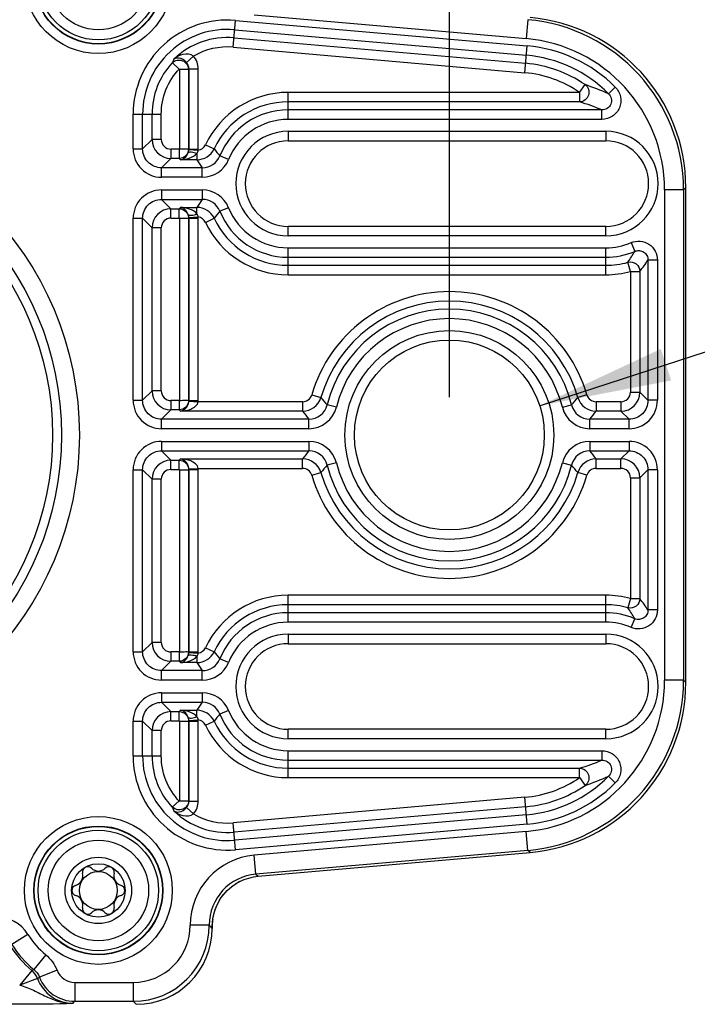
# Model space of a CAD drawing. Units: millimetres. Extents: x 0 to 420, y 0 to 297.
# Drawn here: x 210 to 228, y 205 to 231 of the extents above; entities that cross this region are included whole.
import ezdxf

# ---------------------------------------------------------------- set-up
doc = ezdxf.new("R2010")
doc.units = ezdxf.units.MM
doc.header["$LTSCALE"] = 23.1
doc.layers.get('0').update_dxf_attribs({"linetype": 'CONTINUOUS'})
doc.layers.add('_03_2D_DRAWING_DIMENSION', color=7, linetype='CONTINUOUS')
doc.layers.add('_26_DATUM_AXIS', color=7, linetype='CONTINUOUS')
doc.styles.get("Standard").update_dxf_attribs({"font": 'arialn.ttf'})
doc.styles.add('TEXTSTYLE_4', font='symbol_iso.ttf')
doc.dimstyles.new('DIMSTYLE_1', dxfattribs={"dimtxt": 3.5, "dimasz": 3.5, "dimexe": 1.5, "dimexo": 1, "dimtad": 1, "dimdec": 1, "dimlfac": 2, "dimdsep": 46, "dimtxsty": 'STANDARD', "dimblk": '_FILLED', "dimblk1": '_FILLED', "dimblk2": '_FILLED', "dimcen": 0.09, "dimclrt": 7, "dimazin": 2, "dimtp": 0.2, "dimtm": 0.2, "dimtfac": 1, "dimtdec": 1, "dimtofl": 0, "dimtmove": 0, "dimatfit": 1, "dimldrblk": '_FILLED', "dimfxl": 1, "dimtolj": 1, "dimarcsym": 0})
doc.dimstyles.new('DIMSTYLE_2', dxfattribs={"dimtxt": 3.5, "dimasz": 3.5, "dimexe": 1.5, "dimexo": 1, "dimgap": 0.875, "dimtad": 1, "dimlfac": 2, "dimdsep": 46, "dimtxsty": 'STANDARD', "dimblk": '_FILLED', "dimblk1": '_FILLED', "dimblk2": '_FILLED', "dimcen": 0.09, "dimclrt": 7, "dimazin": 2, "dimtp": 0.5, "dimtm": 0.5, "dimtfac": 1, "dimtofl": 0, "dimtmove": 0, "dimatfit": 3, "dimldrblk": '_FILLED', "dimfxl": 1, "dimtolj": 1, "dimarcsym": 0})

# ---------------------------------------------------------------- blocks, each defined once
blk = doc.blocks.new('_FILLED')
at = {"color": 0, "linetype": 'BYBLOCK'}
blk.add_solid([(0, 0), (-1, 0.125), (-1, -0.125)], dxfattribs=at)
blk = doc.blocks.new('*D0')
at = {"layer": '_03_2D_DRAWING_DIMENSION', "color": 7}
blk.add_line((223.781, 220.334), (236.452, 224.448), dxfattribs=at)
at = {"layer": '_03_2D_DRAWING_DIMENSION', "color": 7, "xscale": 3.5, "yscale": 3.5, "zscale": 3.5, "rotation": 197.9880719648}
blk.add_blockref('_FILLED', (223.781, 220.334), dxfattribs=at)
at = {"layer": '_03_2D_DRAWING_DIMENSION', "color": 7, "insert": (227.632, 226.184), "char_height": 3.5, "width": 11.77889, "attachment_point": 1, "rotation": 17.9881, "line_spacing_factor": 0.9, "style": 'TEXTSTYLE_4'}
blk.add_mtext('{\\ftxt;\\W0.0001;\\H0.0001;\\~}{\\ftxt;\\W0.8995983936;\\H3.5; }{\\ftxt;\\W0.0001;\\H0.0001;\\~}\\fArial Narrow;{\\W0.7;10}', dxfattribs=at)
blk = doc.blocks.new('*D1')
at = {"layer": '_03_2D_DRAWING_DIMENSION', "color": 7}
for p, q in [((111.401, 220.561), (111.401, 242.784)), ((221.401, 220.561), (221.401, 242.784)), ((111.401, 241.284), (166.401, 241.284)), ((221.401, 241.284), (166.401, 241.284))]:
    blk.add_line(p, q, dxfattribs=at)
at = {"layer": '_03_2D_DRAWING_DIMENSION', "color": 7, "xscale": 3.5, "yscale": 3.5, "zscale": 3.5, "rotation": 180}
blk.add_blockref('_FILLED', (111.401, 241.284), dxfattribs=at)
at = {"layer": '_03_2D_DRAWING_DIMENSION', "color": 7, "xscale": 3.5, "yscale": 3.5, "zscale": 3.5}
blk.add_blockref('_FILLED', (221.401, 241.284), dxfattribs=at)
at = {"layer": '_03_2D_DRAWING_DIMENSION', "color": 7, "insert": (166.401, 245.659), "char_height": 3.5, "width": 7.056, "attachment_point": 2, "line_spacing_factor": 0.9}
blk.add_mtext('220', dxfattribs=at)

msp = doc.modelspace()

# ---------------------------------------------------------------- linework, layer by layer
at = {"color": 9}
for p, q in [((215.7058, 229.7792), (215.7677, 230.4875)), ((215.7677, 230.4875), (223.4517, 229.8152)), ((216.2612, 230.6333), (223.4219, 230.0068)), ((223.4655, 230.5048), (223.4219, 230.0068)), ((215.746, 230.239), (223.43, 229.5668)), ((215.7275, 230.0276), (223.4115, 229.3553)), ((215.7058, 229.7792), (223.3897, 229.1069)), ((223.3897, 229.1069), (223.4517, 229.8152)), ((214.4731, 229.3797), (214.6571, 229.5438)), ((214.2871, 229.2132), (214.2879, 227.0944)), ((214.5323, 229.2003), (214.5323, 227.0993)), ((214.5351, 229.2072), (214.7845, 229.2072)), ((214.5351, 227.0966), (214.5351, 229.2072)), ((214.7845, 227.0966), (214.7845, 229.2072)), ((224.8349, 228.5891), (217.1513, 228.5891)), ((217.1513, 227.8781), (217.1513, 228.5891)), ((224.8349, 228.5891), (224.9759, 228.7948)), ((224.8349, 228.5891), (224.8349, 228.3397)), ((225.7735, 228.7285), (225.5966, 228.5527)), ((224.8349, 228.3397), (217.1513, 228.3397)), ((225.4198, 228.1274), (217.1513, 228.1274)), ((225.4198, 227.8781), (225.4198, 228.1274)), ((213.0682, 228.0138), (213.8095, 228.0138)), ((213.0682, 227.1012), (213.0682, 228.0138)), ((213.3176, 227.1012), (213.3176, 228.0138)), ((213.5651, 227.3487), (213.5651, 228.0138)), ((213.8095, 227.3487), (213.8095, 228.0138)), ((225.4198, 227.8781), (217.1513, 227.8781)), ((217.1513, 227.5634), (225.5263, 227.5634)), ((217.1513, 227.5634), (217.1513, 227.3134)), ((225.5263, 227.5634), (225.5263, 227.3134)), ((213.3176, 227.1012), (213.5651, 227.3487)), ((213.8095, 227.3487), (213.5651, 227.3487)), ((213.0682, 227.1012), (213.3176, 227.1012)), ((214.2879, 227.0944), (214.0639, 227.0944)), ((214.0639, 227.0944), (214.0639, 226.85)), ((214.5351, 227.0966), (214.5323, 227.0993)), ((214.5347, 227.0813), (214.7835, 227.0662)), ((214.5351, 227.0966), (214.7845, 227.0966)), ((214.9763, 227.2075), (215.202, 227.1015)), ((213.8164, 226.6024), (214.0639, 226.85)), ((214.2829, 226.85), (214.0639, 226.85)), ((214.3182, 226.8147), (214.2829, 226.85)), ((214.7505, 226.8147), (214.3182, 226.8147)), ((214.7505, 226.9868), (214.7505, 226.8147)), ((215.5829, 226.8207), (215.3517, 226.9142)), ((214.8894, 226.6024), (213.8164, 226.6024)), ((213.8164, 226.3531), (213.8164, 226.6024)), ((214.8894, 226.3531), (214.8894, 226.6024)), ((214.8894, 226.3531), (213.8164, 226.3531)), ((213.8164, 226.0193), (214.8894, 226.0193)), ((213.8164, 226.0193), (213.8164, 225.7699)), ((214.8894, 226.0193), (214.8894, 225.7699)), ((227.5726, 226.0226), (227.0727, 226.0226)), ((227.0727, 226.0226), (227.0727, 213.0998)), ((227.6337, 226.0786), (227.5726, 226.0226)), ((227.5726, 226.0226), (227.5726, 213.0998)), ((213.8164, 225.7699), (214.8894, 225.7699)), ((213.8164, 225.7699), (214.0639, 225.5224)), ((214.0639, 225.5224), (214.2829, 225.5224)), ((214.0639, 225.278), (214.0639, 225.5224)), ((214.2829, 225.5224), (214.3182, 225.5577)), ((214.3182, 225.5577), (214.7505, 225.5577)), ((214.7505, 225.3856), (214.7505, 225.5577)), ((215.5829, 225.5517), (215.3517, 225.4582)), ((213.0682, 225.2711), (213.3176, 225.2711)), ((213.0682, 220.4762), (213.0682, 225.2711)), ((213.3176, 225.2711), (213.5651, 225.0236)), ((213.3176, 220.4762), (213.3176, 225.2711)), ((214.0639, 225.278), (214.2879, 225.278)), ((214.2879, 225.278), (214.2879, 220.4694)), ((214.5351, 225.2758), (214.5323, 225.273)), ((214.5323, 225.273), (214.5323, 220.4743)), ((214.5347, 225.291), (214.7835, 225.3061)), ((214.5351, 225.2758), (214.7845, 225.2758)), ((214.5351, 220.4716), (214.5351, 225.2758)), ((214.7845, 220.4716), (214.7845, 225.2758)), ((214.9763, 225.1649), (215.202, 225.2709)), ((213.8095, 225.0236), (213.5651, 225.0236)), ((213.5651, 220.7237), (213.5651, 225.0236)), ((213.8095, 220.7237), (213.8095, 225.0236)), ((217.1513, 224.809), (217.1513, 225.059)), ((225.5263, 224.809), (225.5263, 225.059)), ((225.5263, 224.809), (217.1513, 224.809)), ((217.1513, 224.4943), (225.5263, 224.4943)), ((217.1513, 223.7833), (217.1513, 224.4943)), ((225.5263, 223.7833), (225.5263, 224.4943)), ((226.19, 224.6299), (226.2878, 224.4005)), ((217.1513, 224.2449), (225.5263, 224.2449)), ((226.8845, 224.1711), (226.6351, 224.1711)), ((226.6351, 224.1711), (226.6351, 220.4762)), ((226.8845, 224.1711), (226.8845, 220.4762)), ((217.1513, 224.0327), (225.5263, 224.0327)), ((226.1735, 223.8721), (226.1063, 224.1123)), ((217.1513, 223.7833), (225.5263, 223.7833)), ((226.1735, 223.8721), (226.4228, 223.8721)), ((226.1735, 223.8721), (226.1735, 220.6885)), ((226.4228, 223.8721), (226.4228, 220.6885)), ((213.5651, 220.7237), (213.3176, 220.4762)), ((213.8095, 220.7237), (213.5651, 220.7237)), ((217.7745, 220.6186), (218.0139, 220.5488)), ((225.0282, 220.6186), (224.7888, 220.5488)), ((226.1735, 220.6885), (226.4228, 220.6885)), ((226.6351, 220.4762), (226.4228, 220.6885)), ((213.0682, 220.4762), (213.3176, 220.4762)), ((214.2879, 220.4694), (214.0639, 220.4694)), ((214.0639, 220.4694), (214.0639, 220.225)), ((214.5351, 220.4716), (214.5323, 220.4743)), ((214.5346, 220.4552), (214.7834, 220.4391)), ((214.5351, 220.4716), (214.7845, 220.4716)), ((217.535, 220.4391), (214.7834, 220.4391)), ((217.535, 220.4391), (217.535, 220.1897)), ((218.424, 220.2968), (218.1819, 220.3566)), ((224.3787, 220.2968), (224.6208, 220.3566)), ((225.9241, 220.4391), (225.2676, 220.4391)), ((225.2676, 220.4391), (225.2676, 220.1897)), ((225.9241, 220.4391), (225.9241, 220.1897)), ((226.8845, 220.4762), (226.6351, 220.4762)), ((214.0639, 220.225), (213.8164, 219.9774)), ((214.2829, 220.225), (214.0639, 220.225)), ((214.3182, 220.1897), (214.2829, 220.225)), ((217.535, 220.1897), (214.3182, 220.1897)), ((225.9241, 220.1897), (225.2676, 220.1897)), ((226.1363, 219.9774), (225.9241, 220.1897)), ((217.6976, 219.9774), (213.8164, 219.9774)), ((213.8164, 219.7281), (213.8164, 219.9774)), ((217.6976, 219.7281), (217.6976, 219.9774)), ((226.1363, 219.9774), (225.105, 219.9774)), ((225.105, 219.7281), (225.105, 219.9774)), ((226.1363, 219.7281), (226.1363, 219.9774)), ((217.6976, 219.7281), (213.8164, 219.7281)), ((226.1363, 219.7281), (225.105, 219.7281)), ((213.8164, 219.3943), (217.6976, 219.3943)), ((213.8164, 219.3943), (213.8164, 219.1449)), ((217.6976, 219.3943), (217.6976, 219.1449)), ((225.105, 219.3943), (226.1363, 219.3943)), ((225.105, 219.3943), (225.105, 219.1449)), ((226.1363, 219.3943), (226.1363, 219.1449)), ((213.8164, 219.1449), (217.6976, 219.1449)), ((214.0639, 218.8974), (213.8164, 219.1449)), ((225.105, 219.1449), (226.1363, 219.1449)), ((225.9241, 218.9327), (226.1363, 219.1449)), ((214.0639, 218.8974), (214.2829, 218.8974)), ((214.0639, 218.653), (214.0639, 218.8974)), ((214.2829, 218.8974), (214.3182, 218.9327)), ((214.3182, 218.9327), (217.535, 218.9327)), ((217.535, 218.6833), (217.535, 218.9327)), ((218.424, 218.8256), (218.1819, 218.7658)), ((224.3787, 218.8256), (224.6208, 218.7658)), ((225.2676, 218.9327), (225.9241, 218.9327)), ((225.2676, 218.6833), (225.2676, 218.9327)), ((225.9241, 218.6833), (225.9241, 218.9327)), ((213.0682, 218.6461), (213.3176, 218.6461)), ((213.0682, 213.8512), (213.0682, 218.6461)), ((213.5651, 218.3986), (213.3176, 218.6461)), ((213.3176, 213.8512), (213.3176, 218.6461)), ((214.0639, 218.653), (214.2879, 218.653)), ((214.2879, 218.653), (214.2879, 213.8444)), ((214.5351, 218.6508), (214.5323, 218.648)), ((214.5323, 218.648), (214.5323, 213.8493)), ((214.5346, 218.6671), (214.7834, 218.6833)), ((214.5351, 218.6508), (214.7845, 218.6508)), ((214.5351, 213.8466), (214.5351, 218.6508)), ((214.7834, 218.6833), (217.535, 218.6833)), ((214.7845, 213.8466), (214.7845, 218.6508)), ((217.7745, 218.5037), (218.0139, 218.5735)), ((225.0282, 218.5037), (224.7888, 218.5735)), ((225.2676, 218.6833), (225.9241, 218.6833)), ((226.4228, 218.4339), (226.6351, 218.6461)), ((226.8845, 218.6461), (226.6351, 218.6461)), ((226.6351, 218.6461), (226.6351, 214.9513)), ((226.8845, 218.6461), (226.8845, 214.9513)), ((213.8095, 218.3986), (213.5651, 218.3986)), ((213.5651, 214.0987), (213.5651, 218.3986)), ((213.8095, 214.0987), (213.8095, 218.3986)), ((226.1735, 218.4339), (226.4228, 218.4339)), ((226.1735, 218.4339), (226.1735, 215.2503)), ((226.4228, 218.4339), (226.4228, 215.2503)), ((225.5263, 215.3391), (217.1513, 215.3391)), ((217.1513, 214.6281), (217.1513, 215.3391)), ((225.5263, 214.6281), (225.5263, 215.3391)), ((225.5263, 215.0897), (217.1513, 215.0897)), ((226.1735, 215.2503), (226.1063, 215.0101)), ((226.1735, 215.2503), (226.4228, 215.2503)), ((225.5263, 214.8774), (217.1513, 214.8774)), ((226.8845, 214.9513), (226.6351, 214.9513)), ((225.5263, 214.6281), (217.1513, 214.6281)), ((226.19, 214.4924), (226.2878, 214.7218)), ((217.1513, 214.3134), (225.5263, 214.3134)), ((217.1513, 214.3134), (217.1513, 214.0634)), ((225.5263, 214.3134), (225.5263, 214.0634)), ((213.3176, 213.8512), (213.5651, 214.0987)), ((213.8095, 214.0987), (213.5651, 214.0987)), ((213.0682, 213.8512), (213.3176, 213.8512)), ((214.2879, 213.8444), (214.0639, 213.8444)), ((214.0639, 213.8444), (214.0639, 213.6)), ((214.5351, 213.8466), (214.5323, 213.8493)), ((214.5347, 213.8313), (214.7835, 213.8162)), ((214.5351, 213.8466), (214.7845, 213.8466)), ((214.9763, 213.9575), (215.202, 213.8515)), ((213.8164, 213.3524), (214.0639, 213.6)), ((214.2829, 213.6), (214.0639, 213.6)), ((214.3182, 213.5647), (214.2829, 213.6)), ((214.7505, 213.5647), (214.3182, 213.5647)), ((214.7505, 213.7368), (214.7505, 213.5647)), ((215.5829, 213.5707), (215.3517, 213.6642)), ((214.8894, 213.3524), (213.8164, 213.3524)), ((213.8164, 213.1031), (213.8164, 213.3524)), ((214.8894, 213.1031), (214.8894, 213.3524)), ((214.8894, 213.1031), (213.8164, 213.1031)), ((227.5726, 213.0998), (227.0727, 213.0998)), ((227.6337, 213.0438), (227.5726, 213.0998)), ((213.8164, 212.7693), (214.8894, 212.7693)), ((213.8164, 212.7693), (213.8164, 212.5199)), ((214.8894, 212.7693), (214.8894, 212.5199)), ((213.8164, 212.5199), (214.8894, 212.5199)), ((213.8164, 212.5199), (214.0639, 212.2724)), ((214.0639, 212.2724), (214.2829, 212.2724)), ((214.0639, 212.028), (214.0639, 212.2724)), ((214.2829, 212.2724), (214.3182, 212.3077)), ((214.3182, 212.3077), (214.7505, 212.3077)), ((214.7505, 212.1356), (214.7505, 212.3077)), ((215.5829, 212.3017), (215.3517, 212.2082)), ((213.0682, 212.0211), (213.3176, 212.0211)), ((213.0682, 211.1086), (213.0682, 212.0211)), ((213.3176, 212.0211), (213.5651, 211.7736)), ((213.3176, 211.1086), (213.3176, 212.0211)), ((214.0639, 212.028), (214.2879, 212.028)), ((214.2879, 212.028), (214.2871, 209.9092)), ((214.5351, 212.0258), (214.5323, 212.023)), ((214.5323, 212.023), (214.5323, 209.9221)), ((214.5347, 212.041), (214.7835, 212.0561)), ((214.5351, 212.0258), (214.7845, 212.0258)), ((214.5351, 209.9151), (214.5351, 212.0258)), ((214.7845, 209.9151), (214.7845, 212.0258)), ((214.9763, 211.9149), (215.202, 212.0209)), ((213.8095, 211.7736), (213.5651, 211.7736)), ((213.5651, 211.1086), (213.5651, 211.7736)), ((213.8095, 211.1086), (213.8095, 211.7736)), ((217.1513, 211.559), (217.1513, 211.809)), ((225.5263, 211.559), (225.5263, 211.809)), ((225.5263, 211.559), (217.1513, 211.559)), ((217.1513, 211.2443), (225.4198, 211.2443)), ((217.1513, 210.5333), (217.1513, 211.2443)), ((225.4198, 211.2443), (225.4198, 210.9949)), ((213.0682, 211.1086), (213.8095, 211.1086)), ((217.1513, 210.9949), (225.4198, 210.9949)), ((217.1513, 210.7827), (224.8349, 210.7827)), ((224.8349, 210.5333), (224.8349, 210.7827)), ((217.1513, 210.5333), (224.8349, 210.5333)), ((224.8349, 210.5333), (224.9759, 210.3276)), ((225.7735, 210.3938), (225.5966, 210.5697)), ((214.5351, 209.9151), (214.7845, 209.9151)), ((223.3897, 210.0155), (215.7058, 209.3432)), ((223.4517, 209.3072), (223.3897, 210.0155)), ((214.4731, 209.7427), (214.6571, 209.5786)), ((223.4115, 209.767), (215.7275, 209.0948)), ((223.43, 209.5556), (215.746, 208.8834)), ((215.7677, 208.6349), (215.7058, 209.3432)), ((223.4517, 209.3072), (215.7677, 208.6349)), ((223.4219, 209.1156), (216.2612, 208.4891)), ((223.4655, 208.6176), (223.4219, 209.1156)), ((223.4655, 208.6176), (216.3048, 207.9911)), ((223.5265, 208.5616), (223.4655, 208.6176)), ((216.3048, 207.9911), (216.2612, 208.4891)), ((216.3048, 207.9911), (216.3659, 207.9351)), ((215.8763, 207.796), (215.8763, 207.7959)), ((215.1513, 206.5743), (215.0726, 206.643)), ((215.1513, 206.5609), (215.0726, 206.643)), ((210.2946, 206.402), (209.8706, 206.1373)), ((210.7648, 205.8675), (210.4482, 205.4806)), ((210.3985, 205.4534), (210.4482, 205.4806)), ((210.3985, 205.4534), (210.0788, 205.069)), ((210.548, 205.2417), (210.0788, 205.0689)), ((211.0628, 205.4577), (210.5972, 205.2758)), ((211.5284, 205.1398), (213.0729, 205.1398)), ((211.5284, 205.1398), (211.5284, 204.6399)), ((213.0729, 205.1398), (213.0729, 204.6399)), ((192.2211, 204.5701), (210.0815, 204.5701)), ((211.5284, 204.6399), (213.0729, 204.6399)), ((213.1516, 204.5612), (213.0729, 204.6399))]:
    msp.add_line(p, q, dxfattribs=at)
at = {"color": 7}
for p, q in [((214.2829, 229.2001), (214.1015, 229.3699)), ((214.2879, 229.2003), (214.5323, 229.2003)), ((217.1513, 227.3134), (225.5263, 227.3134)), ((214.2829, 227.0944), (214.2829, 226.85)), ((227.6337, 213.0438), (227.6337, 226.0786)), ((214.2829, 225.278), (214.2829, 225.5224)), ((214.2879, 225.273), (214.5323, 225.273)), ((225.5263, 225.059), (217.1513, 225.059)), ((214.2829, 220.4694), (214.2829, 220.225)), ((214.2829, 218.653), (214.2829, 218.8974)), ((214.2879, 218.648), (214.5323, 218.648)), ((217.1513, 214.0634), (225.5263, 214.0634)), ((214.2829, 213.8444), (214.2829, 213.6)), ((214.2829, 212.028), (214.2829, 212.2724)), ((214.2879, 212.023), (214.5323, 212.023)), ((225.5263, 211.809), (217.1513, 211.809)), ((214.2793, 209.9187), (214.1008, 209.7518)), ((214.2879, 209.9221), (214.5323, 209.9221)), ((216.3659, 207.9351), (223.5265, 208.5616)), ((215.1513, 206.5982), (215.1513, 206.5605)), ((215.1514, 206.5982), (215.158, 206.7339))]:
    msp.add_line(p, q, dxfattribs=at)
msp.add_lwpolyline([(215.158, 206.7339), (215.1781, 206.8691), (215.2108, 206.9993), (215.255, 207.1228), (215.3094, 207.2384), (215.3727, 207.3456), (215.443, 207.4428), (215.52, 207.5314), (215.6031, 207.6113), (215.6932, 207.6837), (215.7918, 207.7493), (215.8763, 207.7959)], dxfattribs=at)
at = {"color": 9}
for centre, radius in [((212.1513, 231.5612), 1.9478), ((212.1513, 231.5612), 1.5887), ((203.1513, 219.5612), 8.5), ((203.1513, 219.5612), 8.0286), ((203.1513, 219.5612), 7.7929), ((221.4013, 219.5612), 2.7522), ((212.1513, 207.5612), 1.9478), ((212.1513, 207.5612), 1.5887), ((212.1513, 207.5612), 0.875)]:
    msp.add_circle(centre, radius, dxfattribs=at)
at = {"color": 7}
for centre, radius in [((212.1513, 231.5612), 1.6978), ((212.1513, 231.5612), 1.6886), ((212.1513, 231.5612), 1.325), ((221.4013, 219.5612), 2.5022), ((212.1513, 207.5612), 1.6978), ((212.1513, 207.5612), 1.6886), ((212.1513, 207.5612), 1.325), ((212.1513, 207.5612), 0.5)]:
    msp.add_circle(centre, radius, dxfattribs=at)
at = {"color": 9}
for centre, radius, start, end in [((215.5513, 228.0138), 2.4831, 85, 180), ((223.0733, 226.0226), 4.4993, 359.99968, 85.00032), ((215.5513, 228.0138), 2.2337, 85, 180), ((215.5513, 228.0138), 2.0215, 85, 134.09472), ((223.0735, 226.0228), 3.9992, 359.99729, 85.00271), ((215.5513, 228.0138), 1.7721, 85, 120.30467), ((223.1263, 226.0963), 3.7331, 44.83829, 85), ((215.5513, 228.0138), 1.9862, 136.91177, 180), ((217.7618, 227.7371), 4.0089, 154.45791, 155.95348), ((223.1263, 226.0963), 3.2715, 55.57268, 85), ((223.1263, 226.0963), 3.4837, 44.83829, 85), ((217.9814, 227.8386), 3.7081, 158.34068, 158.45669), ((223.1263, 226.0963), 3.0221, 55.57269, 85), ((217.1513, 226.1862), 2.4029, 90, 154.84811), ((222.7836, 222.2564), 6.8961, 65.92571, 71.46348), ((217.1513, 226.1862), 2.1535, 90, 154.84811), ((222.8428, 221.9373), 6.7051, 67.39785, 72.71649), ((217.1513, 226.1862), 1.9413, 90, 157.97499), ((217.1513, 226.1862), 1.6919, 90, 157.97499), ((217.1513, 226.1862), 1.3772, 90, 270), ((225.5263, 226.1862), 1.3772, 270, 90), ((214.0651, 227.3499), 0.5, 180.13504, 269.86496), ((214.0636, 227.3485), 0.2541, 179.94245, 270.05755), ((213.8157, 227.1006), 0.7475, 179.94888, 270.05106), ((214.2835, 227.0954), 0.2516, 356.80399, 0.27647), ((214.7498, 227.3147), 0.5, 270.08849, 334.75962), ((214.7506, 227.3133), 0.2493, 277.58723, 334.8652), ((220.1511, 230.9043), 6.2414, 217.53819, 219.73933), ((222.597, 231.7957), 9.2939, 212.40778, 213.97116), ((214.8905, 227.0996), 0.4971, 269.8701, 338.10489), ((214.8896, 227.1009), 0.7478, 269.98324, 337.99175), ((213.8157, 225.2718), 0.7475, 89.94889, 180.05107), ((214.8896, 225.2715), 0.7478, 22.00826, 90.01675), ((222.597, 220.5767), 9.294, 146.02884, 147.59222), ((214.8905, 225.2728), 0.4971, 21.89512, 90.12989), ((214.0651, 225.0225), 0.5, 90.13504, 179.86496), ((214.7498, 225.0577), 0.5, 25.24167, 89.91022), ((220.1511, 221.4681), 6.2414, 140.26067, 142.4618), ((217.1513, 226.1862), 1.9413, 202.02501, 270), ((217.1513, 226.1862), 1.6919, 202.02501, 270), ((214.0636, 225.0239), 0.2541, 89.94245, 180.05755), ((214.2835, 225.277), 0.2516, 359.72353, 3.19587), ((214.7506, 225.059), 0.2493, 25.13524, 82.4128), ((217.1513, 226.1862), 2.1535, 205.15189, 270), ((217.1513, 226.1862), 2.4029, 205.15189, 270), ((225.5263, 226.1862), 1.6919, 270, 293.09636), ((225.5263, 226.1862), 1.9413, 270, 293.09636), ((222.038, 226.876), 4.9183, 325.81094, 329.78032), ((221.9947, 227.2395), 5.5631, 322.74814, 326.52537), ((225.5263, 226.1862), 2.1535, 270, 285.62345), ((225.5263, 226.1862), 2.4029, 270, 285.62345), ((221.4013, 219.5612), 3.7779, 16.25472, 163.74528), ((221.4013, 219.5612), 3.5285, 16.25472, 163.74528), ((221.4013, 219.5612), 3.3163, 13.87778, 166.12222), ((221.4013, 219.5612), 3.0669, 13.87778, 166.12222), ((214.0651, 220.7249), 0.5, 180.13523, 269.86477), ((214.0636, 220.7235), 0.2541, 179.94265, 270.05735), ((217.5352, 220.6883), 0.2492, 269.97398, 343.77129), ((217.5341, 220.6897), 0.5, 270.10448, 343.64081), ((225.7025, 227.0976), 10.0995, 220.42256, 221.87088), ((217.1002, 227.0976), 10.0995, 318.12912, 319.57745), ((225.2685, 220.6897), 0.5, 196.3591, 269.89562), ((225.2675, 220.6883), 0.2492, 196.22861, 270.02611), ((225.9228, 220.6897), 0.5, 270.13897, 359.86103), ((225.9243, 220.6882), 0.2491, 269.94244, 0.05756), ((213.8157, 220.4756), 0.7475, 179.95124, 270.0488), ((214.2833, 220.4716), 0.5011, 356.27837, 359.9998), ((217.6991, 220.4744), 0.497, 269.83619, 346.28604), ((217.698, 220.4758), 0.7477, 269.97443, 346.14779), ((225.1047, 220.4758), 0.7477, 193.85231, 270.02547), ((225.1036, 220.4744), 0.497, 193.71407, 270.16371), ((226.1369, 220.4756), 0.7475, 269.94888, 0.05106), ((227.8477, 227.9227), 12.8899, 216.86464, 218.05303), ((214.955, 227.9226), 12.8899, 321.94697, 323.13536), ((213.8157, 218.6468), 0.7475, 89.95124, 180.0488), ((217.698, 218.6466), 0.7477, 13.8513, 90.02648), ((225.1047, 218.6466), 0.7477, 89.97347, 166.14876), ((226.1369, 218.6468), 0.7475, 359.95124, 90.0488), ((227.8477, 211.1997), 12.8899, 141.94697, 143.13536), ((217.6991, 218.648), 0.497, 13.71302, 90.16476), ((225.1036, 218.648), 0.497, 89.83518, 166.28705), ((214.9549, 211.1997), 12.89, 36.86464, 38.05302), ((214.0651, 218.3975), 0.5, 90.13523, 179.86477), ((217.5341, 218.4327), 0.5, 16.35937, 89.89535), ((225.7025, 212.0248), 10.0995, 138.12912, 139.57744), ((221.4013, 219.5612), 3.3163, 193.87778, 346.12222), ((221.4013, 219.5612), 3.0669, 193.87778, 346.12222), ((217.1002, 212.0248), 10.0995, 40.42256, 41.87088), ((225.2685, 218.4327), 0.5, 90.10458, 163.6407), ((225.9228, 218.4327), 0.5, 0.13916, 89.86084), ((214.0636, 218.3989), 0.2541, 89.94265, 180.05735), ((214.2833, 218.6508), 0.5011, 0.0002, 3.72163), ((217.5352, 218.4341), 0.2492, 16.22888, 90.02584), ((221.4013, 219.5612), 3.7779, 196.25472, 343.74528), ((221.4013, 219.5612), 3.5285, 196.25472, 343.74528), ((225.2675, 218.4341), 0.2492, 89.97409, 163.77119), ((225.9243, 218.4342), 0.2491, 359.94265, 90.05735), ((217.1513, 212.9362), 2.4029, 90, 154.84811), ((225.5263, 212.9362), 2.4029, 74.37655, 90), ((217.1513, 212.9362), 2.1535, 90, 154.84811), ((225.5263, 212.9362), 2.1535, 74.37655, 90), ((221.8886, 211.8075), 5.6931, 33.51781, 37.20871), ((217.1513, 212.9362), 1.9413, 90, 157.97499), ((225.5263, 212.9362), 1.9413, 66.90364, 90), ((221.9461, 212.1886), 5.0267, 30.26251, 34.14621), ((217.1513, 212.9362), 1.6919, 90, 157.97499), ((225.5263, 212.9362), 1.6919, 66.90364, 90), ((217.1513, 212.9362), 1.3772, 90, 270), ((225.5263, 212.9362), 1.3772, 270, 90), ((214.0651, 214.0999), 0.5, 180.13504, 269.86496), ((214.0636, 214.0985), 0.2541, 179.94245, 270.05755), ((213.8157, 213.8506), 0.7475, 179.94888, 270.05106), ((214.2835, 213.8454), 0.2516, 356.80403, 0.27647), ((214.7498, 214.0647), 0.5, 270.08844, 334.75967), ((214.7506, 214.0633), 0.2493, 277.58728, 334.86501), ((220.1511, 217.6543), 6.2414, 217.53821, 219.73933), ((222.5972, 218.5458), 9.2942, 212.40781, 213.97115), ((214.8905, 213.8495), 0.4971, 269.86766, 338.10733), ((214.8896, 213.8509), 0.7478, 269.98082, 337.99417), ((223.0735, 213.0996), 3.9992, 274.99729, 0.00271), ((223.0733, 213.0997), 4.4993, 274.99968, 0.00032), ((213.8157, 212.0218), 0.7475, 89.94889, 180.05107), ((214.8896, 212.0215), 0.7478, 22.00575, 90.01926), ((222.597, 207.3267), 9.2939, 146.02883, 147.59222), ((214.8905, 212.0228), 0.4971, 21.89259, 90.13242), ((214.0651, 211.7725), 0.5, 90.13504, 179.86496), ((214.7498, 211.8077), 0.5, 25.24033, 89.91156), ((217.1513, 212.9362), 1.6919, 202.02501, 270), ((214.0636, 211.7739), 0.2541, 89.94245, 180.05755), ((214.2835, 212.027), 0.2516, 359.72353, 3.19502), ((214.7506, 211.8091), 0.2492, 25.13331, 82.41746), ((220.1511, 208.2181), 6.2414, 140.26067, 142.4618), ((217.1513, 212.9362), 2.1535, 205.15189, 270), ((217.1513, 212.9362), 1.9413, 202.02501, 270), ((217.1513, 212.9362), 2.4029, 205.15189, 270), ((215.5513, 211.1086), 2.4831, 180, 275), ((215.5513, 211.1086), 2.2337, 180, 275), ((215.5513, 211.1086), 1.9862, 180, 223.08823), ((222.8812, 217.0794), 6.5929, 287.2382, 292.64743), ((223.1263, 213.0261), 3.0221, 275, 304.42731), ((223.1263, 213.0261), 3.4837, 275, 315.16171), ((222.8296, 216.7479), 6.7696, 288.48474, 294.12609), ((223.1263, 213.0261), 3.2715, 275, 304.42731), ((223.1263, 213.0261), 3.7331, 275, 315.16171), ((217.9849, 211.2852), 3.7119, 201.54329, 201.65919), ((217.7617, 211.3853), 4.0088, 204.04652, 205.54212), ((215.5513, 211.1086), 2.0215, 225.90529, 275), ((215.5513, 211.1086), 1.7721, 239.69529, 275), ((216.4224, 206.6465), 1.8497, 94.99855, 180.11908), ((216.4221, 206.6467), 1.3495, 94.98927, 180.01073), ((216.4592, 206.6388), 1.2957, 116.73638, 120.69684), ((209.4465, 205.8725), 0.9998, 31.97681, 90.00066), ((216.4964, 206.6025), 1.3451, 171.45725, 175.85355), ((213.073, 206.6395), 1.4997, 269.99747, 0.12009), ((213.0728, 206.6397), 1.9998, 270.00314, 359.99686), ((216.6002, 206.6007), 1.4489, 179.43901, 180.39676), ((216.5166, 206.602), 1.3652, 175.89174, 179.45593), ((212.1513, 207.5612), 2.1888, 211.97747, 230.69606), ((212.1513, 207.5612), 2.7414, 212.49525, 230.25362), ((212.1513, 207.5612), 2.6888, 211.97747, 230.69606), ((202.0145, 217.5909), 15.0108, 304.64492, 304.8734), ((211.4861, 205.5868), 0.9996, 200.20039, 270.01082), ((211.5285, 205.6399), 1.0001, 201.35487, 269.99075), ((211.5284, 205.6397), 0.4999, 201.34801, 269.99966), ((210.1138, 259.4649), 54.8948, 269.96633, 271.43265), ((203.0587, 211.3675), 10.8165, 321.18182, 321.53901)]:
    msp.add_arc(centre, radius, start, end, dxfattribs=at)
at = {"color": 7}
for centre, radius, start, end in [((223.1344, 226.0786), 4.4993, 359.99968, 85.00032), ((217.1513, 226.1862), 1.1272, 90, 270), ((225.5263, 226.1862), 1.1272, 270, 90), ((217.1513, 212.9362), 1.1272, 90, 270), ((225.5263, 212.9362), 1.1272, 270, 90), ((223.1344, 213.0438), 4.4993, 274.99968, 0.00032), ((211.8713, 208.0462), 0.14, 46.22997, 193.77003), ((212.1513, 208.3384), 0.2648, 226.22997, 313.77003), ((212.4313, 208.0462), 0.14, 346.22997, 133.77003), ((211.4782, 207.9498), 0.2648, 286.22997, 13.77003), ((212.8245, 207.9498), 0.2648, 166.22997, 253.77003), ((211.5913, 207.5612), 0.14, 106.22997, 253.77003), ((212.7113, 207.5612), 0.14, 286.22997, 73.77003), ((211.4782, 207.1726), 0.2648, 346.22997, 73.77003), ((212.8245, 207.1726), 0.2648, 106.22997, 193.77003), ((211.8713, 207.0762), 0.14, 166.22997, 313.77003), ((212.1513, 206.7839), 0.2648, 46.22997, 133.77003), ((212.4313, 207.0762), 0.14, 226.22997, 13.77003)]:
    msp.add_arc(centre, radius, start, end, dxfattribs=at)
msp.add_ellipse((213.1506, 206.5619), major_axis=(-1.4152, 1.4152), ratio=0.999315, start_param=2.3565371, end_param=3.9266482, dxfattribs=at)
at = {"color": 9}
for points, knots in [([(214.6571, 229.5437), (214.5829, 229.6009), (214.3738, 229.6118), (214.2103, 229.5241), (214.1447, 229.4656)], [0, 0, 0, 0, 0.5159822, 1, 1, 1, 1]), ([(214.1015, 229.3699), (214.1343, 229.4038), (214.2239, 229.4516), (214.3732, 229.4371), (214.4911, 229.3439), (214.5218, 229.2474), (214.5224, 229.2003)], [0, 0, 0, 0, 0.2489299, 0.5000891, 0.7512482, 1, 1, 1, 1]), ([(214.4731, 229.3797), (214.4241, 229.4361), (214.3142, 229.5091), (214.182, 229.4919), (214.1447, 229.4656)], [0, 0, 0, 0, 0.6203749, 1, 1, 1, 1]), ([(214.7845, 229.2072), (214.7845, 229.2682), (214.7624, 229.3912), (214.6977, 229.4982), (214.6571, 229.5437)], [0, 0, 0, 0, 0.4999409, 1, 1, 1, 1]), ([(213.8095, 228.0138), (213.8095, 228.2328), (213.8934, 228.6754), (214.1375, 229.0532), (214.2871, 229.2132)], [0, 0, 0, 0, 0.4999674, 1, 1, 1, 1]), ([(224.9759, 228.7948), (225.0174, 228.7654), (225.0828, 228.676), (225.0828, 228.5122), (224.9902, 228.3772), (224.8857, 228.3405), (224.8349, 228.3397)], [0, 0, 0, 0, 0.2481429, 0.5, 0.7518571, 1, 1, 1, 1]), ([(225.7735, 228.7285), (225.8417, 228.6599), (225.9405, 228.4786), (225.911, 228.1727), (225.7148, 227.9358), (225.5166, 227.8781), (225.4198, 227.8781)], [0, 0, 0, 0, 0.250042, 0.4999531, 0.7498607, 1, 1, 1, 1]), ([(225.5966, 228.5527), (225.6314, 228.5185), (225.6834, 228.4283), (225.671, 228.2724), (225.5692, 228.1536), (225.4686, 228.1269), (225.4198, 228.1274)], [0, 0, 0, 0, 0.249354, 0.499959, 0.7505619, 1, 1, 1, 1]), ([(213.8164, 226.6024), (213.6889, 226.6022), (213.4229, 226.7078), (213.3173, 226.9739), (213.3176, 227.1012)], [0, 0, 0, 0, 0.500227, 1, 1, 1, 1]), ([(214.5193, 227.0018), (214.5213, 227.0078), (214.5291, 227.0337), (214.5335, 227.0606), (214.5347, 227.0813)], [0, 0, 0, 0, 0.2326798, 1, 1, 1, 1]), ([(214.5193, 227.0018), (214.5261, 227.0104), (214.5557, 227.0204), (214.6342, 227.0198), (214.7022, 227.0028), (214.7505, 226.9867)], [0, 0, 0, 0, 0.1376869, 0.3590848, 1, 1, 1, 1]), ([(214.3182, 226.8147), (214.357, 226.8207), (214.4467, 226.8643), (214.5017, 226.949), (214.5193, 227.0018)], [0, 0, 0, 0, 0.4138662, 1, 1, 1, 1]), ([(214.3182, 226.8147), (214.3961, 226.8176), (214.5518, 226.8433), (214.7031, 226.922), (214.7505, 226.9868)], [0, 0, 0, 0, 0.4928212, 1, 1, 1, 1]), ([(213.3176, 225.2711), (213.3173, 225.3986), (213.423, 225.6647), (213.6891, 225.7702), (213.8164, 225.7699)], [0, 0, 0, 0, 0.500227, 1, 1, 1, 1]), ([(214.7505, 225.3856), (214.703, 225.4503), (214.5518, 225.5291), (214.3961, 225.5548), (214.3182, 225.5577)], [0, 0, 0, 0, 0.5071952, 1, 1, 1, 1]), ([(214.5193, 225.3706), (214.5017, 225.4234), (214.4467, 225.5081), (214.357, 225.5517), (214.3182, 225.5577)], [0, 0, 0, 0, 0.5861499, 1, 1, 1, 1]), ([(214.5193, 225.3706), (214.5261, 225.362), (214.5557, 225.352), (214.6342, 225.3526), (214.7022, 225.3696), (214.7505, 225.3856)], [0, 0, 0, 0, 0.1376788, 0.3590771, 1, 1, 1, 1]), ([(214.5347, 225.291), (214.5343, 225.2982), (214.5318, 225.3251), (214.5256, 225.3517), (214.5193, 225.3706)], [0, 0, 0, 0, 0.265317, 1, 1, 1, 1]), ([(226.19, 224.6299), (226.2648, 224.6618), (226.4329, 224.6891), (226.6724, 224.6052), (226.8436, 224.4179), (226.8845, 224.2524), (226.8845, 224.1711)], [0, 0, 0, 0, 0.249948, 0.4999225, 0.7499114, 1, 1, 1, 1]), ([(226.2878, 224.4005), (226.3252, 224.4168), (226.4094, 224.4314), (226.5302, 224.3899), (226.6157, 224.2951), (226.6354, 224.2119), (226.6351, 224.1711)], [0, 0, 0, 0, 0.2496336, 0.4999207, 0.7502225, 1, 1, 1, 1]), ([(226.1063, 224.1123), (226.1775, 224.1317), (226.3472, 224.1011), (226.4224, 223.9459), (226.4228, 223.8721)], [0, 0, 0, 0, 0.5, 1, 1, 1, 1]), ([(213.8164, 219.9774), (213.689, 219.9772), (213.423, 220.0828), (213.3173, 220.3489), (213.3176, 220.4762)], [0, 0, 0, 0, 0.4999513, 1, 1, 1, 1]), ([(214.3182, 220.1897), (214.3642, 220.1968), (214.4765, 220.2586), (214.5302, 220.3815), (214.5346, 220.4552)], [0, 0, 0, 0, 0.3863077, 1, 1, 1, 1]), ([(214.3182, 220.1897), (214.4089, 220.1931), (214.5834, 220.2204), (214.7713, 220.3472), (214.7834, 220.4391)], [0, 0, 0, 0, 0.4946193, 1, 1, 1, 1]), ([(226.6351, 220.4762), (226.6354, 220.3488), (226.5297, 220.0827), (226.2636, 219.9771), (226.1363, 219.9774)], [0, 0, 0, 0, 0.500227, 1, 1, 1, 1]), ([(213.3176, 218.6461), (213.3173, 218.7735), (213.4229, 219.0396), (213.689, 219.1452), (213.8164, 219.1449)], [0, 0, 0, 0, 0.4999513, 1, 1, 1, 1]), ([(226.1363, 219.1449), (226.2636, 219.1452), (226.5297, 219.0396), (226.6354, 218.7735), (226.6351, 218.6461)], [0, 0, 0, 0, 0.4999513, 1, 1, 1, 1]), ([(214.7834, 218.6833), (214.7713, 218.7752), (214.5834, 218.902), (214.4088, 218.9293), (214.3182, 218.9327)], [0, 0, 0, 0, 0.5054068, 1, 1, 1, 1]), ([(214.5346, 218.6671), (214.5302, 218.7409), (214.4765, 218.8637), (214.3642, 218.9256), (214.3182, 218.9327)], [0, 0, 0, 0, 0.6137165, 1, 1, 1, 1]), ([(226.4228, 215.2503), (226.4224, 215.1765), (226.3472, 215.0213), (226.1775, 214.9907), (226.1063, 215.0101)], [0, 0, 0, 0, 0.5, 1, 1, 1, 1]), ([(226.8845, 214.9513), (226.8845, 214.87), (226.8436, 214.7046), (226.6725, 214.5172), (226.433, 214.4333), (226.2648, 214.4606), (226.19, 214.4924)], [0, 0, 0, 0, 0.2500134, 0.4999907, 0.74992, 1, 1, 1, 1]), ([(226.6351, 214.9513), (226.6354, 214.9105), (226.6157, 214.8273), (226.5302, 214.7325), (226.4095, 214.691), (226.3252, 214.7056), (226.2878, 214.7218)], [0, 0, 0, 0, 0.2497033, 0.4999927, 0.750233, 1, 1, 1, 1]), ([(213.8164, 213.3524), (213.6889, 213.3522), (213.4229, 213.4578), (213.3173, 213.7239), (213.3176, 213.8512)], [0, 0, 0, 0, 0.500227, 1, 1, 1, 1]), ([(214.5193, 213.7518), (214.5213, 213.7578), (214.5291, 213.7837), (214.5335, 213.8106), (214.5347, 213.8313)], [0, 0, 0, 0, 0.2326796, 1, 1, 1, 1]), ([(214.3182, 213.5647), (214.357, 213.5707), (214.4467, 213.6143), (214.5017, 213.699), (214.5193, 213.7518)], [0, 0, 0, 0, 0.4138665, 1, 1, 1, 1]), ([(214.3182, 213.5647), (214.3961, 213.5676), (214.5518, 213.5933), (214.7031, 213.672), (214.7505, 213.7368)], [0, 0, 0, 0, 0.4928212, 1, 1, 1, 1]), ([(214.5193, 213.7518), (214.5261, 213.7604), (214.5557, 213.7704), (214.6342, 213.7698), (214.7022, 213.7528), (214.7505, 213.7367)], [0, 0, 0, 0, 0.1376873, 0.3590852, 1, 1, 1, 1]), ([(213.3176, 212.0211), (213.3173, 212.1486), (213.423, 212.4147), (213.6891, 212.5202), (213.8164, 212.5199)], [0, 0, 0, 0, 0.500227, 1, 1, 1, 1]), ([(214.7505, 212.1356), (214.703, 212.2003), (214.5518, 212.2791), (214.3961, 212.3048), (214.3182, 212.3077)], [0, 0, 0, 0, 0.5071966, 1, 1, 1, 1]), ([(214.5193, 212.1206), (214.5017, 212.1734), (214.4467, 212.2581), (214.357, 212.3017), (214.3182, 212.3077)], [0, 0, 0, 0, 0.5861271, 1, 1, 1, 1]), ([(214.5193, 212.1206), (214.5261, 212.112), (214.5557, 212.102), (214.6341, 212.1026), (214.7022, 212.1196), (214.7505, 212.1357)], [0, 0, 0, 0, 0.1377189, 0.3591193, 1, 1, 1, 1]), ([(214.5347, 212.041), (214.5343, 212.0482), (214.5318, 212.0752), (214.5256, 212.1018), (214.5193, 212.1206)], [0, 0, 0, 0, 0.2653334, 1, 1, 1, 1]), ([(225.4198, 211.2443), (225.5165, 211.2443), (225.7148, 211.1866), (225.9109, 210.9498), (225.9405, 210.6438), (225.8417, 210.4625), (225.7735, 210.3938)], [0, 0, 0, 0, 0.250055, 0.4999733, 0.7498908, 1, 1, 1, 1]), ([(214.2871, 209.9092), (214.1375, 210.0692), (213.8934, 210.447), (213.8095, 210.8895), (213.8095, 211.1086)], [0, 0, 0, 0, 0.5000326, 1, 1, 1, 1]), ([(225.4198, 210.9949), (225.4686, 210.9955), (225.5692, 210.9688), (225.6709, 210.85), (225.6834, 210.6941), (225.6314, 210.6039), (225.5966, 210.5697)], [0, 0, 0, 0, 0.2493553, 0.4999691, 0.7505802, 1, 1, 1, 1]), ([(224.8349, 210.7827), (224.8857, 210.7819), (224.9902, 210.7451), (225.0828, 210.6101), (225.0828, 210.4464), (225.0174, 210.357), (224.9759, 210.3276)], [0, 0, 0, 0, 0.2481428, 0.5, 0.7518572, 1, 1, 1, 1]), ([(214.5314, 209.9221), (214.5305, 209.875), (214.4978, 209.7788), (214.3788, 209.6873), (214.229, 209.6749), (214.1406, 209.7245), (214.108, 209.7585)], [0, 0, 0, 0, 0.2489317, 0.5000891, 0.7512472, 1, 1, 1, 1]), ([(214.6571, 209.5786), (214.6977, 209.6241), (214.7624, 209.7312), (214.7845, 209.8542), (214.7845, 209.9151)], [0, 0, 0, 0, 0.4998879, 1, 1, 1, 1]), ([(214.1447, 209.6568), (214.182, 209.6305), (214.3142, 209.6133), (214.4241, 209.6862), (214.4731, 209.7427)], [0, 0, 0, 0, 0.3796689, 1, 1, 1, 1]), ([(214.1447, 209.6568), (214.2103, 209.5983), (214.3738, 209.5106), (214.5829, 209.5215), (214.6571, 209.5786)], [0, 0, 0, 0, 0.4840401, 1, 1, 1, 1]), ([(215.1663, 206.8023), (215.1927, 206.9782), (215.3256, 207.3563), (215.6154, 207.6448), (215.7977, 207.753)], [0, 0, 0, 0, 0.4562192, 1, 1, 1, 1]), ([(215.0726, 206.6396), (215.0708, 206.6429), (215.0534, 206.641), (215.0275, 206.645), (214.9797, 206.6433), (214.919, 206.6434), (214.8443, 206.643), (214.7276, 206.643), (214.6358, 206.6428), (214.5727, 206.6427)], [0, 0, 0, 0, 0.0227682, 0.0816471, 0.1751032, 0.2994118, 0.4500633, 0.6215185, 1, 1, 1, 1]), ([(210.0802, 205.0695), (210.2039, 205.0338), (210.4397, 204.9408), (210.7686, 204.7604), (211.1138, 204.6205), (211.3623, 204.5864), (211.4863, 204.5872)], [0, 0, 0, 0, 0.2578686, 0.50493, 0.7516763, 1, 1, 1, 1])]:
    msp.add_open_spline(points, degree=3, knots=knots, dxfattribs=at)
for points in [[(214.5351, 229.2072), (214.5358, 229.2683), (214.5131, 229.3336), (214.4731, 229.3797)], [(214.7505, 226.9868), (214.7652, 227.0114), (214.7766, 227.0384), (214.7835, 227.0662)], [(214.7835, 227.0662), (214.7841, 227.0763), (214.7848, 227.0865), (214.784, 227.0965)], [(214.7835, 225.3061), (214.7767, 225.334), (214.7652, 225.361), (214.7505, 225.3856)], [(214.7845, 225.2758), (214.7845, 225.2859), (214.7844, 225.2961), (214.7831, 225.3061)], [(214.5346, 220.4552), (214.5349, 220.4607), (214.5353, 220.4661), (214.5348, 220.4716)], [(214.5351, 218.6508), (214.5351, 218.6562), (214.5351, 218.6617), (214.5343, 218.6671)], [(214.7505, 213.7368), (214.7652, 213.7614), (214.7766, 213.7884), (214.7835, 213.8162)], [(214.7835, 213.8162), (214.7841, 213.8263), (214.7848, 213.8365), (214.784, 213.8465)], [(214.7835, 212.0561), (214.7767, 212.084), (214.7652, 212.1109), (214.7505, 212.1356)], [(214.7845, 212.0258), (214.7845, 212.0359), (214.7844, 212.046), (214.7831, 212.0561)], [(214.4731, 209.7427), (214.5131, 209.7888), (214.5358, 209.854), (214.5351, 209.9151)], [(210.7648, 205.8675), (210.8955, 205.7605), (211.0013, 205.615), (211.0628, 205.4577)], [(210.4482, 205.4806), (210.5135, 205.4272), (210.5664, 205.3544), (210.5972, 205.2758)], [(210.548, 205.2417), (210.5181, 205.3227), (210.4649, 205.3981), (210.3985, 205.4534)]]:
    msp.add_open_spline(points, degree=3, dxfattribs=at)
at = {"color": 7}
for points, knots in [([(214.5323, 227.0993), (214.5316, 227.0358), (214.4786, 226.9041), (214.3465, 226.8497), (214.2829, 226.85)], [0, 0, 0, 0, 0.4999809, 1, 1, 1, 1]), ([(214.2879, 227.0993), (214.3436, 227.0994), (214.4172, 227.1029), (214.4989, 227.1034), (214.5245, 227.0993), (214.5323, 227.0993)], [0, 0, 0, 0, 0.6835298, 0.9044778, 1, 1, 1, 1]), ([(214.2829, 225.5224), (214.3464, 225.5217), (214.4781, 225.4687), (214.5325, 225.3366), (214.5323, 225.273)], [0, 0, 0, 0, 0.4999809, 1, 1, 1, 1]), ([(214.5323, 220.4743), (214.5316, 220.4108), (214.4786, 220.2791), (214.3465, 220.2247), (214.2829, 220.225)], [0, 0, 0, 0, 0.4999809, 1, 1, 1, 1]), ([(214.2879, 220.4743), (214.3436, 220.4744), (214.4172, 220.4779), (214.4989, 220.4784), (214.5245, 220.4743), (214.5323, 220.4743)], [0, 0, 0, 0, 0.6835298, 0.9044778, 1, 1, 1, 1]), ([(214.2829, 218.8974), (214.3464, 218.8967), (214.4781, 218.8437), (214.5325, 218.7116), (214.5323, 218.648)], [0, 0, 0, 0, 0.4999809, 1, 1, 1, 1]), ([(214.5323, 213.8493), (214.5316, 213.7858), (214.4786, 213.6541), (214.3465, 213.5997), (214.2829, 213.6)], [0, 0, 0, 0, 0.4999809, 1, 1, 1, 1]), ([(214.2879, 213.8493), (214.3436, 213.8494), (214.4172, 213.8529), (214.4989, 213.8534), (214.5245, 213.8493), (214.5323, 213.8493)], [0, 0, 0, 0, 0.6835298, 0.9044778, 1, 1, 1, 1]), ([(214.2829, 212.2724), (214.3464, 212.2717), (214.4781, 212.2187), (214.5325, 212.0866), (214.5323, 212.023)], [0, 0, 0, 0, 0.4999809, 1, 1, 1, 1])]:
    msp.add_open_spline(points, degree=3, knots=knots, dxfattribs=at)
msp.add_open_spline([(215.8763, 207.796), (216.0278, 207.8723), (216.1968, 207.9203), (216.3659, 207.9351)], degree=3, dxfattribs=at)
at = {"layer": '_26_DATUM_AXIS', "color": 7}
msp.add_circle((212.1513, 207.5612), 0.705, dxfattribs=at)

# ---------------------------------------------------------------- dimensions: what is measured, and where the dimension line sits
at = {"layer": '_03_2D_DRAWING_DIMENSION', "color": 7}
dim = msp.add_linear_dim(base=(221.4013, 241.2836), p1=(111.4013, 219.5612), p2=(221.4013, 219.5612), dimstyle='DIMSTYLE_2', dxfattribs=at)
dim.commit()
dim.dimension.update_dxf_attribs({"geometry": '*D1', "text_midpoint": (166.3961, 241.2836), "dimtype": 160})
dim = msp.add_diameter_dim_2p(p1=(223.7812, 220.3339), p2=(219.0214, 218.7885), text='{\\fSymbol_ISO;\\W1.0;⌀}<>', dimstyle='DIMSTYLE_1', override={"dimpost": '<>'}, dxfattribs=at)
dim.commit()
dim.dimension.update_dxf_attribs({"geometry": '*D0', "text_midpoint": (233.4043, 226.2183), "dimtype": 163})

doc.saveas('drawing.dxf')
